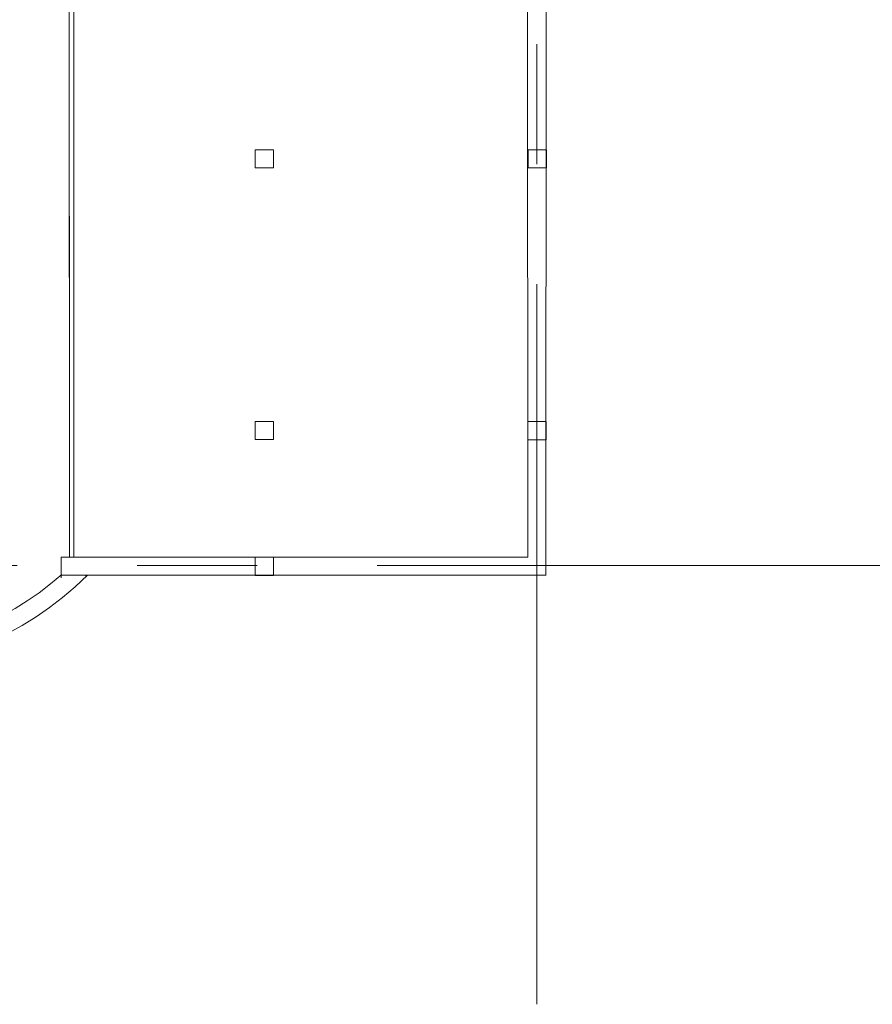
# Model space of a CAD drawing. Units: millimetres. Extents: x 403740 to 2619988, y -2534344 to 69237.
# Drawn here: x 1209954 to 1211082, y -779017 to -777714 of the extents above; entities that cross this region are included whole.
import ezdxf

# ---------------------------------------------------------------- set-up
doc = ezdxf.new("R2010")
doc.units = ezdxf.units.MM
doc.linetypes.add('CENTER2', pattern=[28.575, 19.05, -3.175, 3.175, -3.175])
for name, color, linetype, lineweight in [('0-35', 7, 'Continuous', 15), ('оси', 1, 'CENTER2', 9), ('Стены', 7, 'Continuous', 40)]:
    doc.layers.add(name, color=color, linetype=linetype, lineweight=lineweight)

msp = doc.modelspace()

# ---------------------------------------------------------------- linework, layer by layer
at = {"layer": '0-35', "color": 0, "lineweight": 20}
for p, q in [((1210019.8, -778261.8), (1210019.3, -776920.2)), ((1210019.3, -776920.2), (1210019.8, -778425.1)), ((1210025.8, -778261.8), (1210025.3, -776926.2)), ((1210025.3, -776926.2), (1210025.8, -778424.8)), ((1210068.7, -778449.3), (1210041.7, -778449.3)), ((1210041.7, -778449.3), (1210041.7, -778451.5)), ((1210092.7, -778449.3), (1210123, -778449.3))]:
    msp.add_line(p, q, dxfattribs=at)
at = {"layer": 'оси', "color": 0, "lineweight": 20, "ltscale": 50}
for p, q in [((1210638.2, -779016.7), (1210638.2, -775776.9)), ((1214237.1, -778436.5), (1207771, -778436.5))]:
    msp.add_line(p, q, dxfattribs=at)
at = {"layer": 'Стены', "color": 0, "lineweight": 20, "ltscale": 50}
for p, q in [((1210625.9, -776804.3), (1210626.5, -778425.1)), ((1210650.8, -776829.2), (1210650.4, -778449.1)), ((1210289.8, -777886.4), (1210265.8, -777886.4)), ((1210265.8, -777886.4), (1210265.8, -777910.4)), ((1210289.8, -777910.4), (1210289.8, -777886.4)), ((1210651.1, -777886.4), (1210627.1, -777886.4)), ((1210627.1, -777886.4), (1210627.1, -777910.4)), ((1210651.1, -777910.4), (1210651.1, -777886.4)), ((1210265.8, -777910.4), (1210289.8, -777910.4)), ((1210627.1, -777910.4), (1210651.1, -777910.4)), ((1210289.8, -778245.8), (1210265.8, -778245.8)), ((1210265.8, -778245.8), (1210265.8, -778269.8)), ((1210289.8, -778269.8), (1210289.8, -778245.8)), ((1210650.7, -778245.9), (1210626.7, -778245.9)), ((1210626.7, -778245.9), (1210626.7, -778269.9)), ((1210650.7, -778269.9), (1210650.7, -778245.9)), ((1210265.8, -778269.8), (1210289.8, -778269.8)), ((1210626.7, -778269.9), (1210650.7, -778269.9)), ((1210626.5, -778425.1), (1210009, -778425.1)), ((1210009, -778452.6), (1210009, -778425.1)), ((1210289.8, -778425.5), (1210265.8, -778425.5)), ((1210265.8, -778425.5), (1210265.8, -778449.5)), ((1210289.8, -778449.5), (1210289.8, -778425.5)), ((1210650.6, -778449.1), (1210009, -778449.1)), ((1210265.8, -778449.5), (1210289.8, -778449.5))]:
    msp.add_line(p, q, dxfattribs=at)
for centre, radius, start, end in [((1209737.3, -778138.4), 436.6, 225.4118, 314.6033), ((1209737.3, -778137.9), 413, 228.8752, 311.2723)]:
    msp.add_arc(centre, radius, start, end, dxfattribs=at)

doc.saveas('drawing.dxf')
